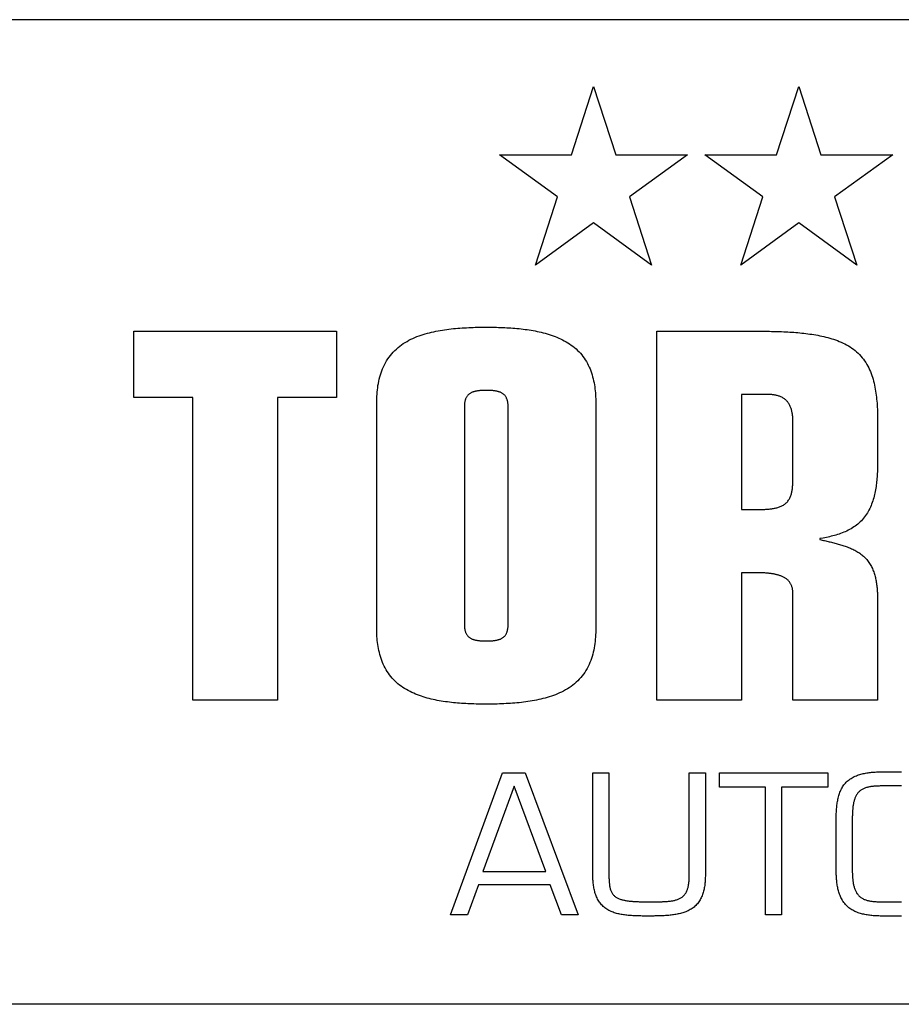
# Model space of a CAD drawing. Units: millimetres. Extents: x 279 to 2359, y 55 to 3627.
# Drawn here: x 1206 to 1223, y 2851 to 2870 of the extents above; entities that cross this region are included whole.
import ezdxf

# ---------------------------------------------------------------- set-up
doc = ezdxf.new("R2010")
doc.units = ezdxf.units.MM
for name, color, linetype in [('outline-Körperkante', 7, 'Continuous'), ('PLANKOPF', 7, 'Continuous'), ('Tormax Logo', 5, 'Continuous')]:
    doc.layers.add(name, color=color, linetype=linetype)

# ---------------------------------------------------------------- blocks, each defined once
blk = doc.blocks.new('Tormax Logo')
at = {"layer": 'Tormax Logo', "color": 5, "linetype": 'Continuous'}
for points in [[(17.87317, 0), (17.87317, -5.83832), (12.66437, -5.83832), (12.66437, -32.51466), (5.20937, -32.51466), (5.20937, -5.83832), (0, -5.83832), (0, 0)], [(40.73317, -26.18192), (40.73165, -26.37564), (40.72695, -26.56934), (40.71887, -26.76292), (40.70721, -26.95628), (40.69178, -27.14932), (40.67236, -27.34194), (40.64877, -27.53404), (40.62079, -27.72552), (40.58823, -27.91628), (40.55088, -28.10622), (40.50851, -28.29512), (40.46087, -28.48275), (40.40772, -28.66886), (40.34879, -28.85319), (40.28388, -29.03548), (40.21275, -29.21548), (40.13521, -29.39291), (40.05106, -29.56751), (39.96021, -29.73893), (39.86272, -29.90674), (39.75865, -30.0705), (39.64805, -30.22979), (39.53099, -30.3842), (39.40764, -30.53349), (39.27822, -30.67751), (39.14293, -30.81613), (39.002, -30.94918), (38.8557, -31.07656), (38.70445, -31.1982), (38.54865, -31.31404), (38.38872, -31.42404), (38.22508, -31.52817), (38.05808, -31.62659), (37.88808, -31.7195), (37.71543, -31.80712), (37.54044, -31.88963), (37.36332, -31.96725), (37.18423, -32.04017), (37.00334, -32.1086), (36.82082, -32.17273), (36.63683, -32.23278), (36.45154, -32.28895), (36.26512, -32.34143), (36.07774, -32.39043), (35.88956, -32.43615), (35.70067, -32.47874), (35.51113, -32.51835), (35.32101, -32.55511), (35.13037, -32.58917), (34.93926, -32.62067), (34.74776, -32.64974), (34.55591, -32.67652), (34.36379, -32.70115), (34.17144, -32.72375), (33.97886, -32.74439), (33.7861, -32.76317), (33.59316, -32.78017), (33.40006, -32.79546), (33.20684, -32.80915), (33.0135, -32.8213), (32.82008, -32.83201), (32.62658, -32.84135), (32.43304, -32.84941), (32.23944, -32.85623), (32.04581, -32.86186), (31.85216, -32.86636), (31.65847, -32.86977), (31.46478, -32.87215), (31.07737, -32.87399), (30.89658, -32.8736), (30.71578, -32.8724), (30.53498, -32.87035), (30.35419, -32.8674), (30.17343, -32.86352), (29.9927, -32.85866), (29.81203, -32.85278), (29.63141, -32.84584), (29.45087, -32.83779), (29.27041, -32.82859), (29.09004, -32.81819), (28.90978, -32.80653), (28.72963, -32.79353), (28.54959, -32.77913), (28.36969, -32.76324), (28.18991, -32.74581), (28.01028, -32.72675), (27.83079, -32.70599), (27.65146, -32.68348), (27.4723, -32.65911), (27.29338, -32.63278), (27.11474, -32.60438), (26.93644, -32.5738), (26.75853, -32.54092), (26.58108, -32.50563), (26.40415, -32.46781), (26.22781, -32.42734), (26.05214, -32.3841), (25.8772, -32.33797), (25.7031, -32.28881), (25.52998, -32.23646), (25.35796, -32.18073), (25.1872, -32.12147), (25.01784, -32.0585), (24.85002, -31.99165), (24.68387, -31.92076), (24.51954, -31.84565), (24.35718, -31.76615), (24.19699, -31.68211), (24.03927, -31.59339), (23.8843, -31.49985), (23.73237, -31.40135), (23.58376, -31.29776), (23.43879, -31.18903), (23.29779, -31.07525), (23.16111, -30.95648), (23.02908, -30.8328), (22.90203, -30.70431), (22.78018, -30.57113), (22.66364, -30.43341), (22.55255, -30.29133), (22.447, -30.14505), (22.34712, -29.99475), (22.25292, -29.84071), (22.16442, -29.6832), (22.08164, -29.52252), (22.00459, -29.35895), (21.93318, -29.19279), (21.86727, -29.0243), (21.80671, -28.85377), (21.75137, -28.68149), (21.70111, -28.50773), (21.65575, -28.3327), (21.61507, -28.15655), (21.57885, -27.97947), (21.5469, -27.8016), (21.51901, -27.62311), (21.495, -27.44409), (21.4747, -27.2646), (21.45797, -27.08472), (21.44464, -26.90453), (21.43456, -26.72408), (21.42755, -26.54345), (21.42213, -26.18192), (21.42213, -6.33218), (21.42366, -6.13847), (21.42835, -5.94478), (21.43643, -5.75121), (21.44808, -5.55786), (21.46351, -5.36483), (21.48292, -5.17222), (21.50651, -4.98013), (21.53449, -4.78866), (21.56704, -4.59791), (21.60438, -4.40798), (21.64674, -4.21908), (21.69437, -4.03146), (21.74751, -3.84537), (21.80643, -3.66104), (21.87133, -3.47876), (21.94245, -3.29876), (22.01998, -3.12134), (22.10412, -2.94674), (22.19496, -2.77533), (22.29243, -2.60753), (22.3965, -2.44377), (22.50708, -2.28448), (22.62413, -2.13008), (22.74747, -1.9808), (22.87689, -1.83678), (23.01217, -1.69818), (23.15309, -1.56513), (23.29938, -1.43776), (23.45063, -1.31613), (23.60643, -1.20029), (23.76635, -1.09031), (23.92998, -0.98619), (24.09698, -0.88778), (24.26697, -0.79488), (24.43962, -0.70727), (24.6146, -0.62477), (24.79172, -0.54717), (24.9708, -0.47426), (25.15168, -0.40584), (25.3342, -0.34172), (25.51818, -0.28168), (25.70346, -0.22553), (25.88987, -0.17306), (26.07725, -0.12407), (26.26542, -0.07837), (26.45431, -0.03579), (26.64383, 0.00381), (26.83395, 0.04057), (27.02458, 0.07462), (27.21568, 0.1061), (27.40717, 0.13516), (27.59901, 0.16193), (27.79112, 0.18656), (27.98347, 0.20915), (28.17603, 0.22979), (28.36879, 0.24856), (28.56172, 0.26555), (28.7548, 0.28084), (28.94801, 0.29452), (29.14134, 0.30666), (29.33475, 0.31737), (29.52824, 0.32671), (29.72178, 0.33476), (29.91536, 0.34158), (30.10898, 0.34721), (30.30263, 0.3517), (30.4963, 0.35511), (30.68998, 0.35749), (31.07737, 0.35933), (31.25816, 0.35894), (31.43897, 0.35774), (31.61977, 0.35569), (31.80056, 0.35275), (31.98132, 0.34887), (32.16205, 0.34401), (32.34273, 0.33813), (32.52334, 0.33119), (32.70389, 0.32314), (32.88435, 0.31394), (33.06472, 0.30355), (33.24498, 0.29189), (33.42514, 0.2789), (33.60517, 0.2645), (33.78508, 0.24862), (33.96486, 0.23119), (34.1445, 0.21214), (34.32399, 0.19139), (34.50332, 0.16888), (34.68248, 0.14452), (34.8614, 0.1182), (35.04005, 0.08981), (35.21835, 0.05924), (35.39626, 0.02637), (35.57372, -0.00891), (35.75065, -0.04672), (35.92699, -0.08718), (36.10267, -0.13041), (36.27761, -0.17653), (36.45172, -0.22568), (36.62485, -0.27802), (36.79687, -0.33373), (36.96763, -0.39298), (37.137, -0.45593), (37.30484, -0.52276), (37.47099, -0.59364), (37.63533, -0.66873), (37.7977, -0.74822), (37.9579, -0.83224), (38.11563, -0.92094), (38.27062, -1.01447), (38.42256, -1.11295), (38.57119, -1.21652), (38.71617, -1.32522), (38.85718, -1.43899), (38.99388, -1.55775), (39.12593, -1.6814), (39.253, -1.80988), (39.37487, -1.94305), (39.49142, -2.08075), (39.60254, -2.22282), (39.7081, -2.36909), (39.808, -2.51938), (39.90222, -2.67342), (39.99073, -2.83092), (40.07353, -2.99159), (40.15059, -3.15515), (40.22202, -3.32131), (40.28795, -3.4898), (40.34851, -3.66032), (40.40386, -3.8326), (40.45413, -4.00636), (40.49951, -4.18139), (40.5402, -4.35753), (40.57642, -4.53462), (40.60837, -4.71249), (40.63627, -4.89098), (40.66029, -5.07), (40.68059, -5.24949), (40.69732, -5.42937), (40.71065, -5.60957), (40.72074, -5.79002), (40.72775, -5.97065), (40.73317, -6.33218)], [(65.56804, -32.51466), (58.11304, -32.51466), (58.11304, -23.21819), (58.11249, -23.15589), (58.11077, -23.09363), (58.10779, -23.03142), (58.10344, -22.96927), (58.09764, -22.90719), (58.09028, -22.84523), (58.08124, -22.78346), (58.07043, -22.722), (58.05773, -22.66094), (58.04303, -22.60038), (58.02622, -22.54042), (58.00719, -22.48116), (57.98583, -22.4227), (57.96204, -22.36514), (57.93574, -22.30861), (57.90695, -22.25331), (57.87564, -22.19941), (57.84181, -22.14709), (57.80551, -22.09648), (57.76683, -22.04767), (57.72585, -22.00073), (57.68266, -21.95573), (57.63737, -21.91274), (57.59012, -21.87179), (57.54111, -21.83286), (57.4905, -21.79595), (57.4385, -21.76106), (57.38526, -21.72815), (57.33094, -21.69717), (57.2757, -21.66804), (57.21968, -21.64069), (57.16302, -21.61505), (57.10578, -21.59101), (57.04799, -21.56845), (56.98968, -21.54727), (56.93089, -21.52735), (56.87167, -21.50863), (56.81204, -21.49106), (56.75205, -21.47458), (56.69174, -21.45915), (56.63115, -21.44469), (56.57031, -21.43117), (56.50927, -21.41853), (56.44807, -21.40671), (56.38674, -21.39565), (56.3253, -21.38533), (56.26375, -21.37571), (56.20211, -21.36675), (56.14038, -21.35843), (56.07857, -21.35071), (56.01669, -21.34356), (55.95474, -21.33696), (55.89274, -21.33086), (55.83068, -21.32524), (55.76857, -21.32009), (55.70642, -21.31539), (55.64423, -21.31111), (55.58201, -21.30725), (55.51976, -21.30378), (55.45749, -21.30068), (55.3952, -21.29794), (55.3329, -21.29554), (55.27058, -21.29346), (55.20826, -21.29169), (55.14593, -21.29022), (55.0836, -21.28905), (55.02126, -21.28815), (54.95893, -21.28752), (54.83427, -21.28703), (53.57692, -21.28703), (53.57692, -32.51466), (46.12191, -32.51466), (46.12191, 0), (55.3287, 0), (55.50732, -0.00027), (55.68595, -0.00112), (55.86459, -0.00257), (56.04323, -0.00467), (56.22187, -0.00743), (56.40049, -0.01089), (56.5791, -0.0151), (56.75769, -0.02007), (56.93626, -0.02584), (57.1148, -0.03244), (57.2933, -0.03991), (57.47177, -0.04829), (57.65018, -0.05761), (57.82853, -0.06796), (58.00681, -0.07938), (58.18499, -0.09194), (58.36306, -0.10571), (58.54101, -0.12074), (58.71883, -0.1371), (58.89651, -0.15485), (59.07401, -0.17406), (59.25135, -0.19478), (59.42848, -0.21712), (59.60539, -0.24117), (59.78206, -0.26706), (59.95844, -0.29488), (60.13453, -0.32475), (60.31028, -0.35678), (60.48561, -0.3911), (60.66044, -0.42785), (60.83467, -0.46717), (61.00821, -0.5092), (61.18097, -0.55408), (61.35285, -0.60198), (61.52376, -0.65309), (61.69359, -0.70762), (61.86224, -0.76576), (62.02961, -0.82771), (62.19555, -0.89368), (62.35982, -0.96388), (62.52217, -1.03853), (62.68235, -1.11786), (62.84012, -1.20208), (62.99518, -1.29133), (63.14716, -1.38569), (63.29571, -1.48522), (63.44047, -1.58998), (63.58108, -1.70006), (63.7172, -1.81549), (63.84857, -1.93621), (63.97498, -2.06206), (64.09622, -2.1929), (64.21209, -2.32858), (64.32238, -2.46896), (64.42695, -2.61381), (64.52581, -2.76273), (64.61895, -2.91532), (64.70641, -3.07117), (64.78818, -3.22987), (64.86432, -3.39106), (64.93507, -3.5545), (65.00067, -3.71999), (65.06138, -3.88733), (65.11745, -4.05632), (65.16911, -4.22678), (65.21659, -4.39856), (65.2601, -4.57155), (65.29984, -4.7456), (65.33604, -4.92059), (65.36889, -5.09639), (65.39859, -5.27287), (65.42531, -5.44993), (65.4492, -5.62745), (65.47043, -5.80532), (65.48917, -5.98344), (65.50557, -6.16171), (65.51976, -6.34009), (65.53187, -6.51857), (65.54202, -6.69712), (65.55034, -6.87572), (65.55694, -7.05435), (65.56193, -7.23299), (65.56538, -7.41164), (65.56804, -7.76892), (65.56804, -11.67664), (65.56749, -11.82119), (65.5658, -11.96573), (65.5629, -12.11025), (65.55874, -12.25475), (65.55327, -12.39919), (65.54642, -12.54356), (65.53813, -12.68786), (65.52835, -12.83205), (65.51701, -12.97613), (65.50405, -13.12007), (65.48937, -13.26384), (65.47287, -13.40741), (65.45446, -13.55074), (65.43406, -13.69381), (65.41155, -13.83656), (65.38685, -13.97899), (65.35986, -14.12104), (65.33047, -14.26264), (65.29852, -14.40368), (65.2639, -14.54406), (65.22647, -14.68368), (65.18608, -14.82243), (65.14261, -14.96021), (65.09592, -15.09692), (65.04588, -15.23245), (64.99236, -15.36669), (64.93521, -15.49943), (64.87429, -15.63048), (64.80949, -15.75965), (64.74066, -15.88674), (64.66775, -16.01152), (64.59068, -16.1338), (64.50938, -16.25334), (64.42387, -16.36995), (64.3342, -16.48338), (64.24045, -16.59343), (64.14268, -16.69988), (64.04099, -16.80253), (63.93552, -16.9013), (63.82642, -16.99611), (63.71382, -17.08689), (63.59791, -17.17359), (63.47897, -17.25621), (63.35733, -17.33477), (63.23332, -17.40932), (63.10725, -17.47991), (62.97927, -17.54666), (62.84952, -17.60976), (62.71813, -17.66935), (62.58525, -17.72561), (62.45099, -17.7787), (62.31549, -17.82879), (62.17888, -17.87604), (62.0413, -17.92061), (61.90287, -17.96268), (61.76373, -18.0024), (61.62401, -18.03995), (61.48384, -18.07548), (61.34328, -18.10914), (61.20236, -18.14104), (61.06111, -18.1713), (60.91954, -18.20006), (60.77768, -18.22742), (60.49321, -18.27846), (60.49321, -18.36815), (60.59467, -18.39014), (60.69609, -18.41227), (60.79747, -18.43457), (60.8988, -18.45708), (61.00008, -18.47984), (61.10129, -18.50286), (61.20243, -18.5262), (61.3035, -18.54988), (61.40448, -18.57393), (61.50536, -18.59838), (61.60615, -18.62328), (61.70681, -18.64866), (61.80734, -18.67458), (61.90771, -18.7011), (62.0079, -18.72828), (62.10788, -18.75618), (62.20764, -18.78486), (62.30716, -18.81438), (62.4064, -18.84479), (62.50536, -18.87616), (62.60399, -18.90855), (62.70227, -18.94204), (62.80012, -18.97671), (62.8975, -19.01266), (62.99435, -19.04996), (63.09062, -19.08872), (63.18625, -19.12901), (63.28116, -19.17094), (63.37528, -19.2146), (63.46853, -19.2601), (63.56084, -19.30752), (63.65211, -19.35697), (63.74223, -19.40853), (63.83105, -19.46228), (63.91847, -19.51833), (64.00434, -19.57675), (64.08853, -19.63759), (64.17089, -19.70087), (64.25128, -19.76661), (64.32953, -19.83482), (64.40552, -19.90552), (64.47914, -19.97867), (64.55031, -20.05425), (64.61894, -20.1322), (64.68496, -20.21251), (64.74828, -20.29512), (64.80884, -20.37992), (64.86663, -20.46675), (64.9216, -20.55544), (64.97375, -20.6458), (65.02304, -20.73768), (65.06949, -20.83092), (65.11318, -20.92536), (65.1542, -21.02087), (65.19261, -21.11729), (65.22851, -21.2145), (65.26198, -21.31239), (65.29314, -21.41094), (65.3221, -21.51013), (65.34897, -21.6099), (65.37385, -21.71024), (65.39684, -21.81108), (65.41801, -21.91238), (65.43744, -22.01409), (65.45524, -22.11615), (65.47147, -22.2185), (65.48621, -22.32112), (65.49951, -22.42397), (65.51144, -22.52703), (65.52206, -22.63027), (65.53141, -22.73367), (65.53956, -22.83719), (65.54656, -22.94081), (65.55248, -23.04451), (65.55738, -23.14826), (65.5613, -23.25204), (65.5643, -23.35582), (65.5664, -23.45961), (65.56804, -23.66721)], [(33.00853, -6.73635), (33.00819, -6.6838), (33.00711, -6.63128), (33.00525, -6.5788), (33.00254, -6.52638), (32.99891, -6.47405), (32.99431, -6.42182), (32.98868, -6.36971), (32.98194, -6.31775), (32.974, -6.26596), (32.96471, -6.21441), (32.95393, -6.16313), (32.94154, -6.11218), (32.92741, -6.06161), (32.91138, -6.01146), (32.89336, -5.96184), (32.87326, -5.91294), (32.85104, -5.86497), (32.82661, -5.81816), (32.79993, -5.7727), (32.77091, -5.72882), (32.73951, -5.68671), (32.70568, -5.64658), (32.66957, -5.60848), (32.63136, -5.57246), (32.59122, -5.53856), (32.54934, -5.50681), (32.50589, -5.47725), (32.46105, -5.44993), (32.41498, -5.42479), (32.36781, -5.40172), (32.31969, -5.38061), (32.27075, -5.36132), (32.22112, -5.34375), (32.17094, -5.32777), (32.12035, -5.31325), (32.06944, -5.30009), (32.01827, -5.28821), (31.96685, -5.2775), (31.91522, -5.26788), (31.8634, -5.25927), (31.81144, -5.25157), (31.75935, -5.24471), (31.70716, -5.23862), (31.65488, -5.23325), (31.60252, -5.22856), (31.5501, -5.22449), (31.49764, -5.22101), (31.44514, -5.21806), (31.39262, -5.2156), (31.3401, -5.21359), (31.28756, -5.212), (31.23502, -5.21081), (31.18248, -5.20999), (31.07737, -5.20936), (31.02481, -5.2095), (30.97224, -5.20993), (30.91967, -5.21069), (30.86711, -5.21182), (30.81456, -5.21336), (30.76203, -5.21535), (30.70953, -5.21782), (30.65706, -5.22081), (30.60464, -5.22435), (30.55226, -5.22849), (30.49994, -5.23327), (30.44768, -5.23871), (30.39549, -5.24486), (30.34337, -5.25175), (30.29136, -5.25944), (30.23948, -5.26803), (30.18779, -5.2776), (30.13634, -5.28825), (30.08516, -5.30008), (30.03433, -5.31318), (29.98386, -5.32765), (29.93384, -5.34359), (29.88434, -5.36114), (29.83546, -5.38044), (29.78732, -5.40163), (29.74007, -5.42481), (29.69387, -5.45002), (29.64892, -5.47731), (29.6054, -5.50674), (29.56349, -5.53834), (29.52338, -5.57218), (29.48523, -5.60827), (29.4492, -5.64654), (29.41538, -5.68682), (29.38392, -5.72896), (29.35486, -5.77279), (29.32818, -5.81808), (29.30381, -5.86458), (29.2817, -5.9121), (29.26175, -5.9605), (29.24385, -6.0097), (29.22787, -6.05961), (29.21371, -6.11013), (29.20126, -6.16119), (29.19039, -6.21269), (29.18099, -6.26454), (29.17295, -6.31666), (29.16616, -6.36896), (29.16049, -6.42135), (29.15587, -6.47378), (29.15223, -6.52625), (29.1495, -6.57874), (29.14763, -6.63126), (29.14621, -6.73635), (29.14621, -25.77775), (29.14655, -25.83031), (29.14763, -25.88285), (29.14949, -25.93534), (29.1522, -25.98776), (29.15582, -26.04011), (29.16041, -26.09235), (29.16604, -26.14447), (29.17276, -26.19645), (29.1807, -26.24824), (29.18998, -26.29981), (29.20074, -26.3511), (29.21311, -26.40206), (29.22723, -26.45265), (29.24324, -26.50282), (29.26124, -26.55247), (29.28132, -26.60139), (29.30352, -26.64938), (29.32793, -26.69622), (29.35459, -26.7417), (29.38359, -26.78561), (29.41498, -26.82774), (29.44879, -26.8679), (29.48489, -26.90603), (29.52309, -26.94207), (29.56322, -26.976), (29.6051, -27.00778), (29.64855, -27.03735), (29.69339, -27.0647), (29.73947, -27.08985), (29.78664, -27.11293), (29.83477, -27.13406), (29.88372, -27.15335), (29.93336, -27.17093), (29.98355, -27.18692), (30.03416, -27.20144), (30.08507, -27.2146), (30.13626, -27.22649), (30.18769, -27.23719), (30.23933, -27.24681), (30.29116, -27.25542), (30.34314, -27.26311), (30.39524, -27.26998), (30.44744, -27.27607), (30.49973, -27.28143), (30.5521, -27.28612), (30.60453, -27.29018), (30.65701, -27.29366), (30.70952, -27.29661), (30.76205, -27.29907), (30.81458, -27.30108), (30.86713, -27.30267), (30.91968, -27.30386), (30.97224, -27.30467), (31.07737, -27.3053), (31.12994, -27.30516), (31.18252, -27.30473), (31.2351, -27.30397), (31.28768, -27.30284), (31.34024, -27.3013), (31.39278, -27.29932), (31.44529, -27.29685), (31.49777, -27.29386), (31.55021, -27.29032), (31.6026, -27.28618), (31.65493, -27.28141), (31.70721, -27.27597), (31.75941, -27.26983), (31.81153, -27.26294), (31.86356, -27.25525), (31.91545, -27.24666), (31.96716, -27.23709), (32.01862, -27.22644), (32.0698, -27.21461), (32.12065, -27.20151), (32.17113, -27.18703), (32.22116, -27.17109), (32.27067, -27.15353), (32.31956, -27.13423), (32.36771, -27.11302), (32.41497, -27.08983), (32.46117, -27.0646), (32.50612, -27.03729), (32.54964, -27.00785), (32.59154, -26.97622), (32.63165, -26.94236), (32.66979, -26.90624), (32.70582, -26.86794), (32.73962, -26.82763), (32.77107, -26.78546), (32.80011, -26.7416), (32.82677, -26.69629), (32.85112, -26.64976), (32.87321, -26.60222), (32.89313, -26.5538), (32.91102, -26.50458), (32.92698, -26.45466), (32.94112, -26.40411), (32.95356, -26.35304), (32.96442, -26.30153), (32.9738, -26.24966), (32.98183, -26.19753), (32.98861, -26.14522), (32.99427, -26.09282), (32.99888, -26.04038), (33.00252, -25.9879), (33.00524, -25.93539), (33.00711, -25.88286), (33.00853, -25.77775)], [(58.11304, -7.99371), (58.11265, -7.9235), (58.11145, -7.85329), (58.10936, -7.7831), (58.10634, -7.71296), (58.10231, -7.64291), (58.09723, -7.57296), (58.09102, -7.50315), (58.08362, -7.43351), (58.07497, -7.36406), (58.06502, -7.29483), (58.0537, -7.22585), (58.04094, -7.15715), (58.0267, -7.08876), (58.0109, -7.0207), (57.99345, -6.95301), (57.97421, -6.88573), (57.95304, -6.8189), (57.92976, -6.75257), (57.9043, -6.68685), (57.8766, -6.62194), (57.8466, -6.558), (57.81426, -6.49524), (57.77953, -6.43383), (57.74236, -6.37396), (57.70271, -6.31582), (57.66059, -6.25954), (57.61606, -6.20522), (57.56918, -6.15296), (57.52001, -6.10288), (57.46861, -6.05506), (57.41505, -6.00962), (57.35938, -5.96664), (57.30177, -5.92618), (57.24242, -5.88826), (57.18152, -5.8529), (57.11927, -5.82011), (57.05583, -5.78981), (56.99139, -5.76191), (56.92611, -5.73634), (56.86008, -5.713), (56.79337, -5.6918), (56.72604, -5.67266), (56.65816, -5.65546), (56.5898, -5.64012), (56.52101, -5.62655), (56.45188, -5.61464), (56.38246, -5.60431), (56.31282, -5.59547), (56.24302, -5.58801), (56.17312, -5.58186), (56.10312, -5.57696), (56.03304, -5.57325), (55.96292, -5.57068), (55.82256, -5.56869), (53.57692, -5.56869), (53.57692, -15.71834), (55.01478, -15.71834), (55.09192, -15.71814), (55.16908, -15.7175), (55.24622, -15.7164), (55.32333, -15.71481), (55.40039, -15.7127), (55.47738, -15.71004), (55.55429, -15.70682), (55.63109, -15.70299), (55.70777, -15.69853), (55.78433, -15.69339), (55.86078, -15.6875), (55.93714, -15.68081), (56.01344, -15.67323), (56.08968, -15.66469), (56.1659, -15.65514), (56.24211, -15.64449), (56.31832, -15.63268), (56.39449, -15.61961), (56.47055, -15.60517), (56.54642, -15.58924), (56.62204, -15.57171), (56.69731, -15.55246), (56.77206, -15.53135), (56.84616, -15.50823), (56.91944, -15.48296), (56.99176, -15.45539), (57.06296, -15.42538), (57.13288, -15.3928), (57.20138, -15.35748), (57.26827, -15.31932), (57.3333, -15.27819), (57.3962, -15.23402), (57.4567, -15.18671), (57.5146, -15.13624), (57.56974, -15.0827), (57.62194, -15.02614), (57.67106, -14.96665), (57.71697, -14.90436), (57.75962, -14.8396), (57.79901, -14.77272), (57.83511, -14.70408), (57.86795, -14.63403), (57.89768, -14.56277), (57.92456, -14.49047), (57.9488, -14.4173), (57.97064, -14.34342), (57.99023, -14.26892), (58.00774, -14.19388), (58.02332, -14.11836), (58.03713, -14.04246), (58.04933, -13.96624), (58.06007, -13.88977), (58.0695, -13.81314), (58.07778, -13.73642), (58.085, -13.65962), (58.09122, -13.58275), (58.0965, -13.50582), (58.10091, -13.42884), (58.10453, -13.35182), (58.1074, -13.27476), (58.10961, -13.19767), (58.11121, -13.12056), (58.11227, -13.04343), (58.11304, -12.88915)], [(36.71893, -48.80199), (30.39236, -48.80199), (29.42425, -51.4546), (27.93875, -51.4546), (32.49505, -38.93598), (34.49852, -38.93598), (39.17254, -51.4546), (37.70329, -51.4546)], [(48.97016, -38.93598), (50.38896, -38.93598), (50.38896, -47.94992), (50.38834, -48.05276), (50.38641, -48.15559), (50.38308, -48.25838), (50.37828, -48.36107), (50.37192, -48.46363), (50.3639, -48.56602), (50.35415, -48.66819), (50.34258, -48.7701), (50.3291, -48.87171), (50.31362, -48.97298), (50.29603, -49.07385), (50.27618, -49.17426), (50.25394, -49.27416), (50.22918, -49.37347), (50.20173, -49.47215), (50.17142, -49.57011), (50.13806, -49.6673), (50.10147, -49.76364), (50.06154, -49.85894), (50.01818, -49.95289), (49.97133, -50.04518), (49.9209, -50.13549), (49.86683, -50.22353), (49.80914, -50.30907), (49.74787, -50.39192), (49.68306, -50.47189), (49.61476, -50.5488), (49.54306, -50.62249), (49.4681, -50.69287), (49.39004, -50.75984), (49.30905, -50.82331), (49.22532, -50.88322), (49.1391, -50.93959), (49.05071, -50.99247), (48.96043, -51.0419), (48.86854, -51.08795), (48.7752, -51.13074), (48.68053, -51.17045), (48.58466, -51.20721), (48.48772, -51.24118), (48.38984, -51.27251), (48.29114, -51.30137), (48.19176, -51.32789), (48.09182, -51.35224), (47.99145, -51.37456), (47.89071, -51.39498), (47.78963, -51.41361), (47.68826, -51.43056), (47.58662, -51.44593), (47.48477, -51.45985), (47.38272, -51.47241), (47.28052, -51.48374), (47.17821, -51.49393), (47.07581, -51.50307), (46.97332, -51.51124), (46.87076, -51.51848), (46.76813, -51.52486), (46.66546, -51.53045), (46.56273, -51.5353), (46.45998, -51.53947), (46.3572, -51.54304), (46.2544, -51.54605), (46.1516, -51.54857), (46.04879, -51.55063), (45.94597, -51.55228), (45.84315, -51.55354), (45.74033, -51.55445), (45.63751, -51.55506), (45.43185, -51.5555), (45.32874, -51.55547), (45.22561, -51.55533), (45.12249, -51.55504), (45.01937, -51.55456), (44.91626, -51.55383), (44.81316, -51.55281), (44.71008, -51.55144), (44.60701, -51.54969), (44.50397, -51.5475), (44.40095, -51.54482), (44.29796, -51.54159), (44.195, -51.53773), (44.09208, -51.53318), (43.98918, -51.52784), (43.88632, -51.52166), (43.78349, -51.51456), (43.68071, -51.50645), (43.57796, -51.49728), (43.47527, -51.48693), (43.3727, -51.47531), (43.2703, -51.46229), (43.16811, -51.44777), (43.06619, -51.43162), (42.9646, -51.41373), (42.86337, -51.39396), (42.76258, -51.37219), (42.66226, -51.34828), (42.5625, -51.3221), (42.46343, -51.29349), (42.36518, -51.26228), (42.26789, -51.2283), (42.17169, -51.19138), (42.07673, -51.15138), (41.98313, -51.1081), (41.89103, -51.0614), (41.80061, -51.01114), (41.71214, -50.95729), (41.62595, -50.89989), (41.54237, -50.83892), (41.46172, -50.77442), (41.38423, -50.70644), (41.31002, -50.6351), (41.23918, -50.56053), (41.1718, -50.48286), (41.10797, -50.40225), (41.04771, -50.31887), (40.99103, -50.23297), (40.93793, -50.14476), (40.8884, -50.05446), (40.84239, -49.9623), (40.79979, -49.86843), (40.76046, -49.77305), (40.72429, -49.67633), (40.69115, -49.57846), (40.66093, -49.47961), (40.63351, -49.37996), (40.60875, -49.2797), (40.58655, -49.17899), (40.56677, -49.0779), (40.54926, -48.97647), (40.53388, -48.87472), (40.5205, -48.77268), (40.509, -48.67037), (40.49929, -48.56783), (40.49129, -48.46511), (40.48492, -48.36223), (40.4801, -48.25924), (40.47676, -48.15617), (40.47418, -47.94992), (40.47418, -38.93598), (41.89298, -38.93598), (41.89298, -47.94992), (41.89315, -48.01801), (41.8937, -48.08611), (41.89469, -48.15421), (41.89619, -48.2223), (41.89826, -48.29037), (41.90096, -48.35842), (41.90436, -48.42644), (41.90851, -48.49443), (41.91349, -48.56237), (41.91935, -48.63025), (41.92618, -48.69807), (41.93411, -48.76577), (41.94329, -48.8333), (41.95386, -48.9006), (41.96598, -48.96763), (41.9798, -49.03431), (41.99552, -49.10053), (42.01333, -49.16622), (42.03342, -49.23126), (42.05598, -49.29552), (42.08119, -49.35874), (42.10924, -49.42066), (42.14031, -49.48103), (42.17458, -49.53958), (42.21216, -49.59607), (42.25299, -49.65028), (42.29699, -49.70198), (42.34405, -49.75097), (42.39411, -49.79702), (42.44695, -49.84002), (42.50223, -49.88), (42.55958, -49.91703), (42.61863, -49.95114), (42.67904, -49.9824), (42.7406, -50.01099), (42.8032, -50.03713), (42.8667, -50.06105), (42.93097, -50.08296), (42.99592, -50.10305), (43.06145, -50.12145), (43.12745, -50.13828), (43.19384, -50.15369), (43.26052, -50.16781), (43.32743, -50.18073), (43.39452, -50.19255), (43.46176, -50.20336), (43.52913, -50.21322), (43.59658, -50.22224), (43.6641, -50.23049), (43.73169, -50.23802), (43.79933, -50.24492), (43.86703, -50.25124), (43.93478, -50.25704), (44.00258, -50.26237), (44.07042, -50.26723), (44.13831, -50.27166), (44.20623, -50.27568), (44.27418, -50.2793), (44.34217, -50.28257), (44.41019, -50.28549), (44.47823, -50.2881), (44.54629, -50.29041), (44.61438, -50.29246), (44.68248, -50.29426), (44.7506, -50.29583), (44.81872, -50.29721), (44.88686, -50.29842), (44.95499, -50.29946), (45.02313, -50.30034), (45.09127, -50.30106), (45.15941, -50.30164), (45.22754, -50.30209), (45.29566, -50.30239), (45.43185, -50.30263), (45.4997, -50.30263), (45.56756, -50.30261), (45.63543, -50.30255), (45.7033, -50.30246), (45.77117, -50.30231), (45.83904, -50.30208), (45.9069, -50.30177), (45.97476, -50.30136), (46.0426, -50.30084), (46.11044, -50.30019), (46.17826, -50.2994), (46.24607, -50.29843), (46.31386, -50.29727), (46.38165, -50.29588), (46.44943, -50.29424), (46.51721, -50.29231), (46.58498, -50.29006), (46.65276, -50.28748), (46.72053, -50.28452), (46.78831, -50.28116), (46.85607, -50.27734), (46.92379, -50.27301), (46.99148, -50.26813), (47.0591, -50.26264), (47.12664, -50.25649), (47.19411, -50.24959), (47.26148, -50.24187), (47.32877, -50.23324), (47.39596, -50.22364), (47.46302, -50.21296), (47.52989, -50.2011), (47.59648, -50.18795), (47.66274, -50.1734), (47.72857, -50.15735), (47.79394, -50.13962), (47.85878, -50.12005), (47.92305, -50.09846), (47.9867, -50.07467), (48.04958, -50.04853), (48.11144, -50.01989), (48.17206, -49.98864), (48.23117, -49.95462), (48.28855, -49.91772), (48.34395, -49.8779), (48.39712, -49.83529), (48.44785, -49.78999), (48.49588, -49.74213), (48.541, -49.69182), (48.58315, -49.63922), (48.62242, -49.58451), (48.6589, -49.52786), (48.69269, -49.46948), (48.72387, -49.40953), (48.75254, -49.34819), (48.77879, -49.28566), (48.80272, -49.22211), (48.82442, -49.15772), (48.84401, -49.09263), (48.86165, -49.02696), (48.87748, -48.96082), (48.89165, -48.89434), (48.90429, -48.82763), (48.91553, -48.76075), (48.92545, -48.6937), (48.93416, -48.62651), (48.94173, -48.55919), (48.94827, -48.49177), (48.95384, -48.42424), (48.9585, -48.35663), (48.96229, -48.28895), (48.96527, -48.22121), (48.96749, -48.15343), (48.96901, -48.08561), (48.97016, -47.94992)], [(61.17206, -40.18885), (57.11523, -40.18885), (57.11523, -51.4546), (55.69643, -51.4546), (55.69643, -40.18885), (51.64127, -40.18885), (51.64127, -38.93598), (61.17206, -38.93598)], [(36.31813, -47.63264), (33.53042, -40.1042), (30.77635, -47.63264)]]:
    blk.add_lwpolyline(points, close=True, dxfattribs=at)
for points in [[(67.68195, -51.5555), (65.99576, -51.5555), (65.89222, -51.55506), (65.78869, -51.5537), (65.68518, -51.55137), (65.58173, -51.548), (65.47836, -51.54355), (65.37508, -51.53795), (65.27193, -51.53115), (65.16892, -51.5231), (65.06608, -51.51374), (64.96343, -51.50299), (64.86097, -51.49073), (64.75873, -51.47686), (64.65672, -51.46126), (64.55494, -51.44382), (64.45342, -51.42443), (64.35216, -51.40298), (64.25118, -51.37935), (64.15061, -51.35342), (64.05061, -51.32506), (63.95136, -51.29414), (63.85301, -51.26053), (63.75573, -51.22411), (63.65969, -51.18474), (63.56507, -51.14229), (63.47202, -51.09664), (63.38073, -51.04768), (63.2914, -50.99537), (63.20424, -50.93966), (63.11947, -50.88053), (63.03727, -50.81796), (62.95783, -50.75196), (62.88129, -50.68257), (62.80782, -50.60982), (62.73755, -50.53382), (62.67056, -50.45477), (62.60696, -50.37288), (62.54684, -50.28834), (62.49027, -50.20138), (62.43718, -50.11224), (62.38753, -50.02117), (62.34125, -49.92841), (62.29825, -49.8342), (62.25841, -49.73868), (62.2216, -49.642), (62.18765, -49.54425), (62.15644, -49.44557), (62.12781, -49.34608), (62.10162, -49.24591), (62.07772, -49.14516), (62.05599, -49.04395), (62.03632, -48.94232), (62.0186, -48.84033), (62.00274, -48.73801), (61.98863, -48.63542), (61.97618, -48.5326), (61.96527, -48.4296), (61.95581, -48.32646), (61.9477, -48.22323), (61.94085, -48.11994), (61.93522, -48.01659), (61.93075, -47.91319), (61.92737, -47.80974), (61.92503, -47.70626), (61.92323, -47.49923), (61.92323, -43.04271), (61.92359, -42.93668), (61.92473, -42.83065), (61.92668, -42.72465), (61.92952, -42.6187), (61.93328, -42.51282), (61.93804, -42.40703), (61.94383, -42.30135), (61.95071, -42.19581), (61.95874, -42.09043), (61.968, -41.98522), (61.97861, -41.88018), (61.99067, -41.7753), (62.00431, -41.67058), (62.01965, -41.56601), (62.03679, -41.4616), (62.05586, -41.35734), (62.07698, -41.25323), (62.10029, -41.1494), (62.12595, -41.04602), (62.15412, -40.94327), (62.18496, -40.84131), (62.21864, -40.74032), (62.2553, -40.64047), (62.29511, -40.54195), (62.33822, -40.44492), (62.38479, -40.34957), (62.4349, -40.25616), (62.48866, -40.16494), (62.54614, -40.07615), (62.60742, -39.99003), (62.67249, -39.90678), (62.74136, -39.82659), (62.81402, -39.74965), (62.89035, -39.67612), (62.97011, -39.60614), (63.05309, -39.53983), (63.13905, -39.47734), (63.22773, -39.41873), (63.31884, -39.36395), (63.41207, -39.3129), (63.50712, -39.26548), (63.60369, -39.22159), (63.70162, -39.18107), (63.80077, -39.14374), (63.90101, -39.10944), (64.00221, -39.07797), (64.10424, -39.04916), (64.20696, -39.02285), (64.31023, -38.99885), (64.41396, -38.977), (64.5181, -38.9572), (64.62259, -38.93933), (64.7274, -38.92328), (64.83247, -38.90894), (64.93776, -38.8962), (65.04323, -38.88494), (65.14883, -38.87506), (65.25451, -38.86646), (65.36026, -38.85904), (65.46607, -38.85275), (65.57193, -38.84753), (65.67783, -38.84333), (65.78377, -38.84008), (65.99576, -38.8362), (67.68195, -38.8362)], [(67.68195, -40.08795), (65.99576, -40.08795), (65.92783, -40.08813), (65.8599, -40.08869), (65.792, -40.08967), (65.72413, -40.09111), (65.65631, -40.09305), (65.58857, -40.09553), (65.52092, -40.09858), (65.45337, -40.10224), (65.38595, -40.10656), (65.31867, -40.11157), (65.2515, -40.11734), (65.18442, -40.12395), (65.11738, -40.1315), (65.05034, -40.14005), (64.98331, -40.14971), (64.9163, -40.16059), (64.84934, -40.17279), (64.78246, -40.18642), (64.71576, -40.20161), (64.64937, -40.21846), (64.58347, -40.23713), (64.51819, -40.25773), (64.4537, -40.2804), (64.39015, -40.30526), (64.32769, -40.33244), (64.26648, -40.36208), (64.20667, -40.39429), (64.14843, -40.42918), (64.09197, -40.46672), (64.03749, -40.50693), (63.9852, -40.54979), (63.93529, -40.59527), (63.88783, -40.64328), (63.84287, -40.69372), (63.80045, -40.74648), (63.76061, -40.80142), (63.72332, -40.85833), (63.68855, -40.91697), (63.65626, -40.97709), (63.62641, -41.03847), (63.59892, -41.10087), (63.57365, -41.16417), (63.55045, -41.22822), (63.52914, -41.29288), (63.50958, -41.35802), (63.49165, -41.42356), (63.47525, -41.48947), (63.46028, -41.5557), (63.44664, -41.62222), (63.43423, -41.68899), (63.42295, -41.75596), (63.4127, -41.8231), (63.40339, -41.89038), (63.39494, -41.95775), (63.3873, -42.02522), (63.38043, -42.09278), (63.37429, -42.16041), (63.36883, -42.22811), (63.36401, -42.29587), (63.35977, -42.36367), (63.35608, -42.43151), (63.35289, -42.49937), (63.35016, -42.56725), (63.34786, -42.63515), (63.34598, -42.70307), (63.3445, -42.77099), (63.34338, -42.83892), (63.34261, -42.90685), (63.34203, -43.04271), (63.34203, -47.49923), (63.34225, -47.56997), (63.34294, -47.64072), (63.34413, -47.71145), (63.34584, -47.78215), (63.3481, -47.8528), (63.35093, -47.92336), (63.35438, -47.99383), (63.35845, -48.06418), (63.36318, -48.1344), (63.36861, -48.20447), (63.37482, -48.27441), (63.38186, -48.34426), (63.3898, -48.41402), (63.39871, -48.48373), (63.40866, -48.55339), (63.41971, -48.62304), (63.43193, -48.69268), (63.44542, -48.76226), (63.46028, -48.83172), (63.47662, -48.90096), (63.49455, -48.96991), (63.51418, -49.03846), (63.53563, -49.10646), (63.55901, -49.17377), (63.58445, -49.24022), (63.61205, -49.30568), (63.64195, -49.36998), (63.67426, -49.43298), (63.70909, -49.49453), (63.74654, -49.55445), (63.78667, -49.61253), (63.8295, -49.66852), (63.87508, -49.7222), (63.92338, -49.77341), (63.97433, -49.82203), (64.02784, -49.86796), (64.08385, -49.91109), (64.1422, -49.95133), (64.20264, -49.98868), (64.26485, -50.02315), (64.32853, -50.05473), (64.39339, -50.08345), (64.45926, -50.10948), (64.52599, -50.13301), (64.59344, -50.15425), (64.66148, -50.17338), (64.73002, -50.19057), (64.799, -50.20593), (64.86837, -50.21963), (64.93807, -50.23179), (65.00802, -50.24255), (65.07818, -50.25205), (65.14847, -50.26043), (65.21884, -50.26783), (65.28928, -50.27431), (65.35977, -50.27995), (65.43032, -50.2848), (65.50091, -50.28893), (65.57153, -50.29239), (65.64219, -50.29525), (65.71288, -50.29757), (65.78358, -50.29941), (65.8543, -50.30082), (65.99576, -50.30263), (67.68195, -50.30263)]]:
    blk.add_lwpolyline(points, dxfattribs=at)
blk = doc.blocks.new('Plankopf_Rahmen_mit_Kopf_vorlage_Flügelbau')
at = {"layer": 'PLANKOPF'}
for p, q in [((1084.339, 340.483), (1332.397, 340.483)), ((1089.339, 340.483), (1332.397, 340.483)), ((1332.463, 321.221), (200.334, 321.221))]:
    blk.add_line(p, q, dxfattribs=at)
at = {"layer": 'Tormax Logo', "color": 1}
for points in [[(1098.211, 337.016), (1098.645, 335.681), (1097.509, 336.506), (1096.373, 335.681), (1096.807, 337.016), (1095.671, 337.841), (1097.075, 337.841), (1097.509, 339.177), (1097.943, 337.841), (1099.347, 337.841)], [(1102.225, 337.016), (1102.659, 335.681), (1101.523, 336.506), (1100.388, 335.681), (1100.821, 337.016), (1099.686, 337.841), (1101.09, 337.841), (1101.523, 339.177), (1101.957, 337.841), (1103.361, 337.841)]]:
    blk.add_lwpolyline(points, close=True, dxfattribs=at)
at = {"layer": 'Tormax Logo', "color": 5, "xscale": 0.2218947778799247, "yscale": 0.2218947778798679, "zscale": 0.2218947778798537}
blk.add_blockref('Tormax Logo', (1088.515, 334.387), dxfattribs=at)

msp = doc.modelspace()

# ---------------------------------------------------------------- block references
at = {"layer": 'outline-Körperkante'}
msp.add_blockref('Plankopf_Rahmen_mit_Kopf_vorlage_Flügelbau', (119.847, 2529.614), dxfattribs=at)

doc.saveas('drawing.dxf')
